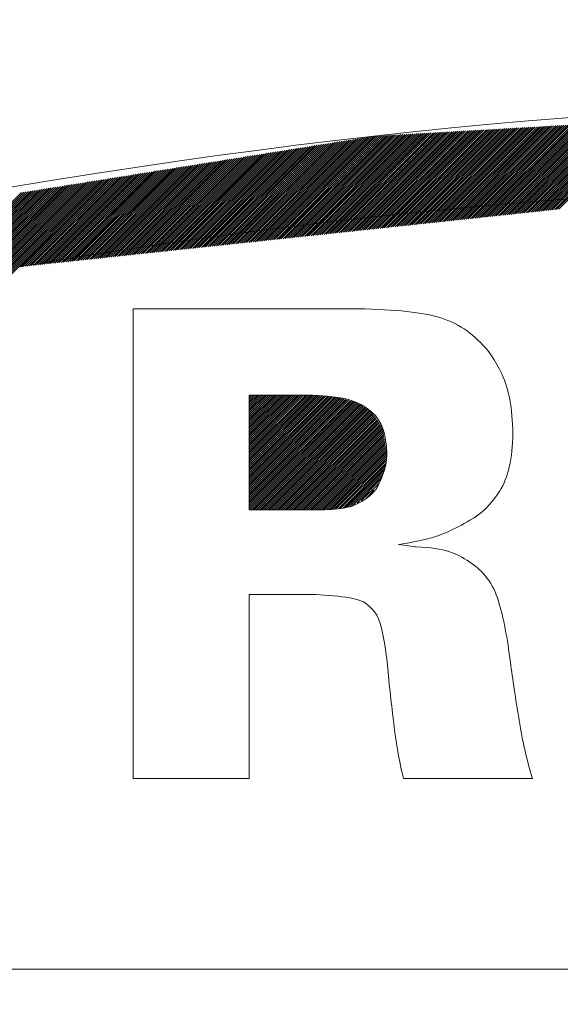
# Model space of a CAD drawing. Units: millimetres. Extents: x -133 to 762, y -1 to 536.
# Drawn here: x 414 to 422, y 14 to 29 of the extents above; entities that cross this region are included whole.
import ezdxf

# ---------------------------------------------------------------- set-up
doc = ezdxf.new("R2010")
doc.units = ezdxf.units.MM
doc.layers.add('201', color=7, linetype='Continuous', true_color=0xffffff)
doc.layers.add('210', color=7, linetype='Continuous', true_color=0xffffff)
doc.styles.add('iso-1', font='isocp.shx')
doc.dimstyles.get("Standard").update_dxf_attribs({"dimtxt": 0.18, "dimasz": 0.18, "dimexe": 0.18, "dimexo": 0.0625, "dimgap": 0.09, "dimtad": 0, "dimtih": 1, "dimtoh": 1, "dimdec": 4, "dimzin": 0, "dimdsep": 46, "dimtxsty": 'Standard', "dimcen": 0.09, "dimadec": 0, "dimazin": 0, "dimtfac": 1, "dimtdec": 4, "dimtofl": 0, "dimtmove": 0, "dimatfit": 3, "dimfxl": 1, "dimtolj": 1, "dimtzin": 0, "dimarcsym": 0})

# ---------------------------------------------------------------- blocks, each defined once
blk = doc.blocks.new('HATCH17')
at = {"color": 240, "lineweight": 13}
for p, q in [((420.102073, 25.95827), (421.514604, 27.370801)), ((420.133737, 25.96165), (421.5446, 27.372513)), ((420.165402, 25.965031), (421.574595, 27.374224)), ((420.197067, 25.968411), (421.604591, 27.375935)), ((420.228732, 25.971792), (421.634586, 27.377647)), ((420.260396, 25.975172), (421.664582, 27.379358)), ((420.292061, 25.978553), (421.694578, 27.381069)), ((420.323726, 25.981933), (421.724573, 27.382781)), ((420.35539, 25.985314), (421.754569, 27.384492)), ((420.387055, 25.988694), (421.784564, 27.386203)), ((420.41872, 25.992075), (421.81456, 27.387915)), ((420.450385, 25.995455), (421.844555, 27.389626)), ((420.482049, 25.998836), (421.874551, 27.391337)), ((420.513714, 26.002216), (421.904547, 27.393049)), ((420.545379, 26.005597), (421.934542, 27.39476)), ((420.577044, 26.008977), (421.964538, 27.396471)), ((420.608708, 26.012358), (421.994533, 27.398183)), ((420.640373, 26.015738), (422.024529, 27.399894)), ((420.672038, 26.019118), (422.054525, 27.401605)), ((420.703703, 26.022499), (422.08452, 27.403316)), ((420.735367, 26.025879), (422.114516, 27.405028)), ((420.767032, 26.02926), (422.144511, 27.406739)), ((420.798697, 26.03264), (422.174507, 27.40845)), ((420.830362, 26.036021), (422.204503, 27.410162)), ((420.862026, 26.039401), (422.234498, 27.411873)), ((420.893691, 26.042782), (422.264494, 27.413584)), ((420.925356, 26.046162), (422.294489, 27.415296)), ((420.957021, 26.049543), (422.324485, 27.417007)), ((420.988685, 26.052923), (422.35448, 27.418718)), ((421.02035, 26.056304), (422.384476, 27.42043)), ((421.052015, 26.059684), (422.414472, 27.422141)), ((421.08368, 26.063065), (422.444467, 27.423852)), ((421.115344, 26.066445), (422.474463, 27.425564)), ((421.147009, 26.069826), (422.504458, 27.427275)), ((421.178674, 26.073206), (422.534454, 27.428986)), ((421.210339, 26.076586), (422.56445, 27.430698)), ((421.242003, 26.079967), (422.594445, 27.432409)), ((421.273668, 26.083347), (422.624441, 27.43412)), ((421.305333, 26.086728), (422.654436, 27.435832)), ((421.336997, 26.090108), (422.684432, 27.437543)), ((421.368662, 26.093489), (422.714428, 27.439254)), ((421.400327, 26.096869), (422.744423, 27.440965)), ((421.431992, 26.10025), (422.774419, 27.442677)), ((421.463656, 26.10363), (422.804414, 27.444388)), ((421.495321, 26.107011), (422.83441, 27.446099)), ((421.526986, 26.110391), (422.864405, 27.447811)), ((421.558651, 26.113772), (422.894401, 27.449522)), ((421.590315, 26.117152), (422.924397, 27.451233)), ((421.62198, 26.120533), (422.954392, 27.452945)), ((421.653645, 26.123913), (422.984388, 27.454656)), ((421.68531, 26.127294), (423.014383, 27.456367)), ((421.716974, 26.130674), (423.044379, 27.458079)), ((421.748639, 26.134054), (423.074375, 27.45979)), ((421.780304, 26.137435), (423.10437, 27.461501)), ((421.811969, 26.140815), (423.134366, 27.463213)), ((421.843633, 26.144196), (423.164361, 27.464924)), ((421.875298, 26.147576), (423.194357, 27.466635)), ((421.906963, 26.150957), (423.224353, 27.468347)), ((421.938628, 26.154337), (423.254348, 27.470058)), ((421.970292, 26.157718), (423.284344, 27.471769)), ((422.001957, 26.161098), (423.314339, 27.473481)), ((422.033622, 26.164479), (423.344335, 27.475192)), ((422.065287, 26.167859), (423.374331, 27.476903)), ((422.096951, 26.17124), (423.404326, 27.478614)), ((422.128616, 26.17462), (423.434322, 27.480326)), ((417.758882, 25.708115), (419.280587, 27.229821)), ((417.790546, 25.711496), (419.314274, 27.235223)), ((417.822211, 25.714876), (419.34796, 27.240625)), ((417.853876, 25.718257), (419.381646, 27.246027)), ((417.885541, 25.721637), (419.414913, 27.251009)), ((417.917205, 25.725018), (419.444908, 27.25272)), ((417.94887, 25.728398), (419.474904, 27.254432)), ((417.980535, 25.731778), (419.504899, 27.256143)), ((418.0122, 25.735159), (419.534895, 27.257854)), ((418.043864, 25.738539), (419.564891, 27.259566)), ((418.075529, 25.74192), (419.594886, 27.261277)), ((418.107194, 25.7453), (419.624882, 27.262988)), ((418.138859, 25.748681), (419.654877, 27.2647)), ((418.170523, 25.752061), (419.684873, 27.266411)), ((418.202188, 25.755442), (419.714869, 27.268122)), ((418.233853, 25.758822), (419.744864, 27.269834)), ((418.265518, 25.762203), (419.77486, 27.271545)), ((418.297182, 25.765583), (419.804855, 27.273256)), ((418.328847, 25.768964), (419.834851, 27.274968)), ((418.360512, 25.772344), (419.864847, 27.276679)), ((418.392176, 25.775725), (419.894842, 27.27839)), ((418.423841, 25.779105), (419.924838, 27.280102)), ((418.455506, 25.782486), (419.954833, 27.281813)), ((418.487171, 25.785866), (419.984829, 27.283524)), ((418.518835, 25.789246), (420.014825, 27.285236)), ((418.5505, 25.792627), (420.04482, 27.286947)), ((418.582165, 25.796007), (420.074816, 27.288658)), ((418.61383, 25.799388), (420.104811, 27.290369)), ((418.645494, 25.802768), (420.134807, 27.292081)), ((418.677159, 25.806149), (420.164802, 27.293792)), ((418.708824, 25.809529), (420.194798, 27.295503)), ((418.740489, 25.81291), (420.224794, 27.297215)), ((418.772153, 25.81629), (420.254789, 27.298926)), ((418.803818, 25.819671), (420.284785, 27.300637)), ((418.835483, 25.823051), (420.31478, 27.302349)), ((418.867148, 25.826432), (420.344776, 27.30406)), ((418.898812, 25.829812), (420.374772, 27.305771)), ((418.930477, 25.833193), (420.404767, 27.307483)), ((418.962142, 25.836573), (420.434763, 27.309194)), ((418.993807, 25.839954), (420.464758, 27.310905)), ((419.025471, 25.843334), (420.494754, 27.312617)), ((419.057136, 25.846714), (420.52475, 27.314328)), ((419.088801, 25.850095), (420.554745, 27.316039)), ((419.120466, 25.853475), (420.584741, 27.317751)), ((419.15213, 25.856856), (420.614736, 27.319462)), ((419.183795, 25.860236), (420.644732, 27.321173)), ((419.21546, 25.863617), (420.674727, 27.322885)), ((419.247125, 25.866997), (420.704723, 27.324596)), ((419.278789, 25.870378), (420.734719, 27.326307)), ((419.310454, 25.873758), (420.764714, 27.328018)), ((419.342119, 25.877139), (420.79471, 27.32973)), ((419.373783, 25.880519), (420.824705, 27.331441)), ((419.405448, 25.8839), (420.854701, 27.333152)), ((419.437113, 25.88728), (420.884697, 27.334864)), ((419.468778, 25.890661), (420.914692, 27.336575)), ((419.500442, 25.894041), (420.944688, 27.338286)), ((419.532107, 25.897422), (420.974683, 27.339998)), ((419.563772, 25.900802), (421.004679, 27.341709)), ((419.595437, 25.904182), (421.034675, 27.34342)), ((419.627101, 25.907563), (421.06467, 27.345132)), ((419.658766, 25.910943), (421.094666, 27.346843)), ((419.690431, 25.914324), (421.124661, 27.348554)), ((419.722096, 25.917704), (421.154657, 27.350266)), ((419.75376, 25.921085), (421.184652, 27.351977)), ((419.785425, 25.924465), (421.214648, 27.353688)), ((419.81709, 25.927846), (421.244644, 27.3554)), ((419.848755, 25.931226), (421.274639, 27.357111)), ((419.880419, 25.934607), (421.304635, 27.358822)), ((419.912084, 25.937987), (421.33463, 27.360534)), ((419.943749, 25.941368), (421.364626, 27.362245)), ((419.975414, 25.944748), (421.394622, 27.363956)), ((420.007078, 25.948129), (421.424617, 27.365667)), ((420.038743, 25.951509), (421.454613, 27.367379)), ((420.070408, 25.95489), (421.484608, 27.36909)), ((416.903934, 25.616842), (418.371056, 27.083965)), ((416.935598, 25.620223), (418.404742, 27.089367)), ((416.967263, 25.623603), (418.438429, 27.094769)), ((416.998928, 25.626984), (418.472115, 27.100171)), ((417.030593, 25.630364), (418.505801, 27.105573)), ((417.062257, 25.633745), (418.539488, 27.110975)), ((417.093922, 25.637125), (418.573174, 27.116377)), ((417.125587, 25.640506), (418.60686, 27.121779)), ((417.157252, 25.643886), (418.640547, 27.127181)), ((417.188916, 25.647267), (418.674233, 27.132584)), ((417.220581, 25.650647), (418.707919, 27.137986)), ((417.252246, 25.654028), (418.741606, 27.143388)), ((417.283911, 25.657408), (418.775292, 27.14879)), ((417.315575, 25.660789), (418.808978, 27.154192)), ((417.34724, 25.664169), (418.842665, 27.159594)), ((417.378905, 25.66755), (418.876351, 27.164996)), ((417.410569, 25.67093), (418.910037, 27.170398)), ((417.442234, 25.67431), (418.943724, 27.1758)), ((417.473899, 25.677691), (418.97741, 27.181202)), ((417.505564, 25.681071), (419.011097, 27.186604)), ((417.537228, 25.684452), (419.044783, 27.192006)), ((417.568893, 25.687832), (419.078469, 27.197408)), ((417.600558, 25.691213), (419.112156, 27.20281)), ((417.632223, 25.694593), (419.145842, 27.208213)), ((417.663887, 25.697974), (419.179528, 27.213615)), ((417.695552, 25.701354), (419.213215, 27.219017)), ((417.727217, 25.704735), (419.246901, 27.224419)), ((416.048986, 25.52557), (417.461525, 26.938109)), ((416.08065, 25.52895), (417.495211, 26.943511)), ((416.112315, 25.532331), (417.528897, 26.948913)), ((416.14398, 25.535711), (417.562584, 26.954315)), ((416.175645, 25.539092), (417.59627, 26.959717)), ((416.207309, 25.542472), (417.629956, 26.965119)), ((416.238974, 25.545853), (417.663643, 26.970521)), ((416.270639, 25.549233), (417.697329, 26.975923)), ((416.302304, 25.552614), (417.731016, 26.981326)), ((416.333968, 25.555994), (417.764702, 26.986728)), ((416.365633, 25.559374), (417.798388, 26.99213)), ((416.397298, 25.562755), (417.832075, 26.997532)), ((416.428962, 25.566135), (417.865761, 27.002934)), ((416.460627, 25.569516), (417.899447, 27.008336)), ((416.492292, 25.572896), (417.933134, 27.013738)), ((416.523957, 25.576277), (417.96682, 27.01914)), ((416.555621, 25.579657), (418.000506, 27.024542)), ((416.587286, 25.583038), (418.034193, 27.029944)), ((416.618951, 25.586418), (418.067879, 27.035346)), ((416.650616, 25.589799), (418.101565, 27.040748)), ((416.68228, 25.593179), (418.135252, 27.04615)), ((416.713945, 25.59656), (418.168938, 27.051552)), ((416.74561, 25.59994), (418.202624, 27.056955)), ((416.777275, 25.603321), (418.236311, 27.062357)), ((416.808939, 25.606701), (418.269997, 27.067759)), ((416.840604, 25.610082), (418.303683, 27.073161)), ((416.872269, 25.613462), (418.33737, 27.078563)), ((415.194038, 25.434297), (416.551994, 26.792253)), ((415.225702, 25.437678), (416.58568, 26.797655)), ((415.257367, 25.441058), (416.619366, 26.803057)), ((415.289032, 25.444438), (416.653053, 26.808459)), ((415.320697, 25.447819), (416.686739, 26.813861)), ((415.352361, 25.451199), (416.720425, 26.819263)), ((415.384026, 25.45458), (416.754112, 26.824665)), ((415.415691, 25.45796), (416.787798, 26.830068)), ((415.447355, 25.461341), (416.821484, 26.83547)), ((415.47902, 25.464721), (416.855171, 26.840872)), ((415.510685, 25.468102), (416.888857, 26.846274)), ((415.54235, 25.471482), (416.922543, 26.851676)), ((415.574014, 25.474863), (416.95623, 26.857078)), ((415.605679, 25.478243), (416.989916, 26.86248)), ((415.637344, 25.481624), (417.023602, 26.867882)), ((415.669009, 25.485004), (417.057289, 26.873284)), ((415.700673, 25.488385), (417.090975, 26.878686)), ((415.732338, 25.491765), (417.124661, 26.884088)), ((415.764003, 25.495146), (417.158348, 26.88949)), ((415.795668, 25.498526), (417.192034, 26.894892)), ((415.827332, 25.501906), (417.22572, 26.900294)), ((415.858997, 25.505287), (417.259407, 26.905697)), ((415.890662, 25.508667), (417.293093, 26.911099)), ((415.922327, 25.512048), (417.326779, 26.916501)), ((415.953991, 25.515428), (417.360466, 26.921903)), ((415.985656, 25.518809), (417.394152, 26.927305)), ((416.017321, 25.522189), (417.427838, 26.932707)), ((414.33909, 25.343024), (415.642462, 26.646397)), ((414.370754, 25.346405), (415.676149, 26.651799)), ((414.402419, 25.349785), (415.709835, 26.657201)), ((414.434084, 25.353166), (415.743521, 26.662603)), ((414.465748, 25.356546), (415.777208, 26.668005)), ((414.497413, 25.359927), (415.810894, 26.673407)), ((414.529078, 25.363307), (415.84458, 26.67881)), ((414.560743, 25.366688), (415.878267, 26.684212)), ((414.592407, 25.370068), (415.911953, 26.689614)), ((414.624072, 25.373449), (415.945639, 26.695016)), ((414.655737, 25.376829), (415.979326, 26.700418)), ((414.687402, 25.38021), (416.013012, 26.70582)), ((414.719066, 25.38359), (416.046698, 26.711222)), ((414.750731, 25.38697), (416.080385, 26.716624)), ((414.782396, 25.390351), (416.114071, 26.722026)), ((414.814061, 25.393731), (416.147757, 26.727428)), ((414.845725, 25.397112), (416.181444, 26.73283)), ((414.87739, 25.400492), (416.21513, 26.738232)), ((414.909055, 25.403873), (416.248816, 26.743634)), ((414.94072, 25.407253), (416.282503, 26.749036)), ((414.972384, 25.410634), (416.316189, 26.754439)), ((415.004049, 25.414014), (416.349875, 26.759841)), ((415.035714, 25.417395), (416.383562, 26.765243)), ((415.067379, 25.420775), (416.417248, 26.770645)), ((415.099043, 25.424156), (416.450934, 26.776047)), ((415.130708, 25.427536), (416.484621, 26.781449)), ((415.162373, 25.430917), (416.518307, 26.786851)), ((412.493681, 23.639037), (415.474031, 26.619387)), ((412.493681, 23.667321), (415.440344, 26.613985)), ((412.493681, 23.695605), (415.406658, 26.608583)), ((412.493681, 23.72389), (415.372972, 26.603181)), ((412.493681, 23.752174), (415.339285, 26.597778)), ((412.493681, 23.780458), (415.305599, 26.592376)), ((412.493681, 23.808742), (415.271912, 26.586974)), ((412.493681, 23.837027), (415.238226, 26.581572)), ((412.493681, 23.865311), (415.20454, 26.57617)), ((412.493681, 23.893595), (415.170853, 26.570768)), ((412.493681, 23.921879), (415.137167, 26.565366)), ((412.493681, 23.950164), (415.103481, 26.559964)), ((412.493681, 23.978448), (415.069794, 26.554562)), ((412.493681, 24.006732), (415.036108, 26.54916)), ((412.493681, 24.035017), (415.002422, 26.543758)), ((412.493681, 24.063301), (414.968735, 26.538356)), ((412.493681, 24.091585), (414.935049, 26.532954)), ((412.493681, 24.119869), (414.901363, 26.527552)), ((412.493681, 24.148154), (414.867676, 26.522149)), ((412.493681, 24.176438), (414.83399, 26.516747)), ((412.493681, 24.204722), (414.800304, 26.511345)), ((412.493681, 24.233006), (414.766617, 26.505943)), ((414.212431, 25.329502), (415.507717, 26.624789)), ((414.244095, 25.332883), (415.541403, 26.630191)), ((414.27576, 25.336263), (415.57509, 26.635593)), ((414.307425, 25.339644), (415.608776, 26.640995)), ((412.493681, 24.261291), (414.732931, 26.500541)), ((412.493681, 24.289575), (414.699245, 26.495139)), ((412.493681, 24.317859), (414.665558, 26.489737)), ((412.493681, 24.346144), (414.631872, 26.484335)), ((412.493681, 24.374428), (414.598186, 26.478933)), ((412.493681, 24.402712), (414.564499, 26.473531)), ((412.493681, 24.430996), (414.530813, 26.468129)), ((412.493681, 24.459281), (414.497127, 26.462727)), ((412.493681, 24.487565), (414.46344, 26.457325)), ((412.493681, 24.515849), (414.429754, 26.451923)), ((412.493681, 24.544133), (414.396068, 26.44652)), ((412.493681, 24.572418), (414.362381, 26.441118)), ((412.493681, 24.600702), (414.328695, 26.435716)), ((412.493681, 24.628986), (414.295009, 26.430314)), ((412.493681, 24.65727), (414.261322, 26.424912)), ((412.493681, 24.685555), (414.227636, 26.41951)), ((417.577908, 23.405821), (417.611456, 23.439369)), ((417.577908, 23.377537), (417.63974, 23.439369)), ((417.577908, 23.349253), (417.668024, 23.439369)), ((417.577908, 23.320968), (417.696308, 23.439369)), ((417.577908, 23.292684), (417.724593, 23.439369)), ((417.577908, 23.2644), (417.752877, 23.439369)), ((417.577908, 23.236116), (417.781161, 23.439369)), ((417.577908, 23.207831), (417.809446, 23.439369)), ((417.577908, 23.179547), (417.83773, 23.439369)), ((417.577908, 23.151263), (417.866014, 23.439369)), ((417.577908, 23.122979), (417.894298, 23.439369)), ((417.577908, 23.094694), (417.922583, 23.439369)), ((417.577908, 23.06641), (417.950867, 23.439369)), ((417.577908, 23.038126), (417.979151, 23.439369)), ((417.577908, 23.009842), (418.007435, 23.439369)), ((417.577908, 22.981557), (418.03572, 23.439369)), ((417.577908, 22.953273), (418.064004, 23.439369)), ((417.577908, 22.924989), (418.092288, 23.439369)), ((417.577908, 22.896705), (418.120573, 23.439369)), ((417.577908, 22.86842), (418.148857, 23.439369)), ((417.577908, 22.840136), (418.177141, 23.439369)), ((417.577908, 22.811852), (418.205425, 23.439369)), ((417.577909, 22.783568), (418.23371, 23.439369)), ((417.577909, 22.755283), (418.261994, 23.439369)), ((417.577909, 22.726999), (418.290278, 23.439369)), ((417.577909, 22.698715), (418.318262, 23.439069)), ((417.577909, 22.670431), (418.346163, 23.438685)), ((417.577909, 22.642146), (418.374063, 23.438301)), ((417.577909, 22.613862), (418.401964, 23.437918)), ((417.577909, 22.585578), (418.429865, 23.437534)), ((417.577909, 22.557294), (418.457765, 23.43715)), ((417.577909, 22.52901), (418.485666, 23.436766)), ((417.577909, 22.500725), (418.513566, 23.436383)), ((417.577909, 22.472441), (418.541467, 23.435999)), ((417.577909, 22.444157), (418.569367, 23.435615)), ((417.577909, 22.415873), (418.596432, 23.434396)), ((417.577909, 22.387588), (418.622308, 23.431987)), ((417.577909, 22.359304), (418.648184, 23.429579)), ((417.577909, 22.33102), (418.67406, 23.427171)), ((417.577909, 22.302736), (418.699936, 23.424763)), ((417.577909, 22.274451), (418.725812, 23.422355)), ((417.577909, 22.246167), (418.751688, 23.419946)), ((417.577909, 22.217883), (418.777564, 23.417538)), ((417.577909, 22.189599), (418.80344, 23.41513)), ((417.577909, 22.161314), (418.829317, 23.412722)), ((417.577909, 22.13303), (418.855193, 23.410314)), ((417.577909, 22.104746), (418.881056, 23.407893)), ((417.577909, 22.076462), (418.903309, 23.401861)), ((417.577909, 22.048177), (418.925561, 23.395829)), ((417.577909, 22.019893), (418.947814, 23.389798)), ((417.577909, 21.991609), (418.970066, 23.383766)), ((417.577909, 21.963325), (418.992319, 23.377734)), ((417.577909, 21.93504), (419.014571, 23.371702)), ((417.577909, 21.906756), (419.036824, 23.36567)), ((417.577909, 21.878472), (419.059076, 23.359639)), ((417.577909, 21.850188), (419.081329, 23.353607)), ((417.577909, 21.821903), (419.103581, 23.347575)), ((417.577909, 21.793619), (419.125834, 23.341543)), ((417.577909, 21.765335), (419.148086, 23.335511)), ((417.59415, 21.753291), (419.167162, 23.326303)), ((417.622434, 21.753291), (419.184463, 23.31532)), ((417.650719, 21.753291), (419.201764, 23.304337)), ((417.679003, 21.753291), (419.219066, 23.293354)), ((417.707287, 21.753291), (419.236367, 23.282371)), ((417.735571, 21.753291), (419.253668, 23.271388)), ((417.763856, 21.753291), (419.270969, 23.260405)), ((417.79214, 21.753291), (419.288271, 23.249422)), ((417.820424, 21.753291), (419.305572, 23.238439)), ((417.848708, 21.753291), (419.322873, 23.227456)), ((417.876992, 21.753291), (419.340175, 23.216473)), ((417.905277, 21.753291), (419.357476, 23.20549)), ((417.933561, 21.753291), (419.374777, 23.194507)), ((417.961845, 21.753291), (419.389507, 23.180953)), ((417.990129, 21.753291), (419.400679, 23.16384)), ((418.018414, 21.753291), (419.41185, 23.146727)), ((418.046698, 21.753291), (419.423022, 23.129614)), ((418.074982, 21.753291), (419.434193, 23.112502)), ((418.103266, 21.753291), (419.445364, 23.095389)), ((418.131551, 21.753291), (419.456536, 23.078276)), ((418.159835, 21.753291), (419.467707, 23.061163)), ((418.188119, 21.75329), (419.478879, 23.04405)), ((418.216403, 21.75329), (419.49005, 23.026937)), ((418.244687, 21.75329), (419.501221, 23.009824)), ((418.272972, 21.75329), (419.512393, 22.992712)), ((418.30127, 21.753305), (419.523564, 22.975599)), ((418.329639, 21.753389), (419.534736, 22.958486)), ((418.358008, 21.753474), (419.542809, 22.938275)), ((418.386377, 21.753558), (419.546754, 22.913936)), ((418.414746, 21.753643), (419.550699, 22.889597)), ((418.443115, 21.753728), (419.554644, 22.865258)), ((418.471483, 21.753812), (419.55859, 22.840918)), ((418.499852, 21.753897), (419.562535, 22.816579)), ((418.528221, 21.753981), (419.56648, 22.79224)), ((418.55659, 21.754066), (419.570425, 22.767901)), ((418.585211, 21.754403), (419.57437, 22.743562)), ((418.614334, 21.755241), (419.578315, 22.719223)), ((418.643457, 21.75608), (419.582261, 22.694884)), ((418.672579, 21.756918), (419.586206, 22.670545)), ((418.701702, 21.757757), (419.590151, 22.646205)), ((418.730825, 21.758595), (419.594096, 22.621866)), ((418.759947, 21.759433), (419.598041, 22.597527)), ((418.78907, 21.760272), (419.596594, 22.567796)), ((418.820428, 21.763346), (419.593371, 22.536288)), ((418.851929, 21.766563), (419.590147, 22.504781)), ((418.883431, 21.76978), (419.586924, 22.473273)), ((418.914932, 21.772997), (419.583701, 22.441765)), ((418.946433, 21.776214), (419.580477, 22.410258)), ((418.981834, 21.783331), (419.571339, 22.372835)), ((419.01942, 21.792632), (419.557177, 22.330389)), ((419.057006, 21.801933), (419.543014, 22.287942)), ((419.097088, 21.813731), (419.528852, 22.245495)), ((419.163392, 21.851751), (419.514689, 22.203048)), ((419.229696, 21.889771), (419.488226, 22.148301)), ((419.296001, 21.927791), (419.41031, 22.0421))]:
    blk.add_line(p, q, dxfattribs=at)
blk = doc.blocks.new('HATCH19')
at = {"color": 240, "lineweight": 13}
for p, q in [((420.133737, 25.96165), (421.5446, 27.372513)), ((420.260396, 25.975172), (421.664582, 27.379358)), ((420.387055, 25.988694), (421.784564, 27.386203)), ((420.513714, 26.002216), (421.904547, 27.393049)), ((420.640373, 26.015738), (422.024529, 27.399894)), ((420.767032, 26.02926), (422.144511, 27.406739)), ((420.893691, 26.042782), (422.264494, 27.413584)), ((421.02035, 26.056304), (422.384476, 27.42043)), ((421.147009, 26.069826), (422.504458, 27.427275)), ((421.273668, 26.083347), (422.624441, 27.43412)), ((421.400327, 26.096869), (422.744423, 27.440965)), ((421.526986, 26.110391), (422.864405, 27.447811)), ((421.653645, 26.123913), (422.984388, 27.454656)), ((421.780304, 26.137435), (423.10437, 27.461501)), ((421.906963, 26.150957), (423.224353, 27.468347)), ((422.033622, 26.164479), (423.344335, 27.475192)), ((417.853876, 25.718257), (419.381646, 27.246027)), ((417.980535, 25.731778), (419.504899, 27.256143)), ((418.107194, 25.7453), (419.624882, 27.262988)), ((418.233853, 25.758822), (419.744864, 27.269834)), ((418.360512, 25.772344), (419.864847, 27.276679)), ((418.487171, 25.785866), (419.984829, 27.283524)), ((418.61383, 25.799388), (420.104811, 27.290369)), ((418.740489, 25.81291), (420.224794, 27.297215)), ((418.867148, 25.826432), (420.344776, 27.30406)), ((418.993807, 25.839954), (420.464758, 27.310905)), ((419.120466, 25.853475), (420.584741, 27.317751)), ((419.247125, 25.866997), (420.704723, 27.324596)), ((419.373783, 25.880519), (420.824705, 27.331441)), ((419.500442, 25.894041), (420.944688, 27.338286)), ((419.627101, 25.907563), (421.06467, 27.345132)), ((419.75376, 25.921085), (421.184652, 27.351977)), ((419.880419, 25.934607), (421.304635, 27.358822)), ((420.007078, 25.948129), (421.424617, 27.365667)), ((416.967263, 25.623603), (418.438429, 27.094769)), ((417.093922, 25.637125), (418.573174, 27.116377)), ((417.220581, 25.650647), (418.707919, 27.137986)), ((417.34724, 25.664169), (418.842665, 27.159594)), ((417.473899, 25.677691), (418.97741, 27.181202)), ((417.600558, 25.691213), (419.112156, 27.20281)), ((417.727217, 25.704735), (419.246901, 27.224419)), ((416.08065, 25.52895), (417.495211, 26.943511)), ((416.207309, 25.542472), (417.629956, 26.965119)), ((416.333968, 25.555994), (417.764702, 26.986728)), ((416.460627, 25.569516), (417.899447, 27.008336)), ((416.587286, 25.583038), (418.034193, 27.029944)), ((416.713945, 25.59656), (418.168938, 27.051552)), ((416.840604, 25.610082), (418.303683, 27.073161)), ((415.194038, 25.434297), (416.551994, 26.792253)), ((415.320697, 25.447819), (416.686739, 26.813861)), ((415.447355, 25.461341), (416.821484, 26.83547)), ((415.574014, 25.474863), (416.95623, 26.857078)), ((415.700673, 25.488385), (417.090975, 26.878686)), ((415.827332, 25.501906), (417.22572, 26.900294)), ((415.953991, 25.515428), (417.360466, 26.921903)), ((414.434084, 25.353166), (415.743521, 26.662603)), ((414.560743, 25.366688), (415.878267, 26.684212)), ((414.687402, 25.38021), (416.013012, 26.70582)), ((414.814061, 25.393731), (416.147757, 26.727428)), ((414.94072, 25.407253), (416.282503, 26.749036)), ((415.067379, 25.420775), (416.417248, 26.770645)), ((412.493681, 23.639037), (415.474031, 26.619387)), ((412.493681, 23.752174), (415.339285, 26.597778)), ((412.493681, 23.865311), (415.20454, 26.57617)), ((412.493681, 23.978448), (415.069794, 26.554562)), ((412.493681, 24.091585), (414.935049, 26.532954)), ((412.493681, 24.204722), (414.800304, 26.511345)), ((414.307425, 25.339644), (415.608776, 26.640995)), ((412.493681, 24.317859), (414.665558, 26.489737)), ((412.493681, 24.430996), (414.530813, 26.468129)), ((412.493681, 24.544133), (414.396068, 26.44652)), ((412.493681, 24.65727), (414.261322, 26.424912)), ((417.577908, 23.405821), (417.611456, 23.439369)), ((417.577908, 23.292684), (417.724593, 23.439369)), ((417.577908, 23.179547), (417.83773, 23.439369)), ((417.577908, 23.06641), (417.950867, 23.439369)), ((417.577908, 22.953273), (418.064004, 23.439369)), ((417.577908, 22.840136), (418.177141, 23.439369)), ((417.577909, 22.726999), (418.290278, 23.439369)), ((417.577909, 22.613862), (418.401964, 23.437918)), ((417.577909, 22.500725), (418.513566, 23.436383)), ((417.577909, 22.387588), (418.622308, 23.431987)), ((417.577909, 22.274451), (418.725812, 23.422355)), ((417.577909, 22.161314), (418.829317, 23.412722)), ((417.577909, 22.048177), (418.925561, 23.395829)), ((417.577909, 21.93504), (419.014571, 23.371702)), ((417.577909, 21.821903), (419.103581, 23.347575)), ((417.622434, 21.753291), (419.184463, 23.31532)), ((417.735571, 21.753291), (419.253668, 23.271388)), ((417.848708, 21.753291), (419.322873, 23.227456)), ((417.961845, 21.753291), (419.389507, 23.180953)), ((418.074982, 21.753291), (419.434193, 23.112502)), ((418.188119, 21.75329), (419.478879, 23.04405)), ((418.30127, 21.753305), (419.523564, 22.975599)), ((418.414746, 21.753643), (419.550699, 22.889597)), ((418.528221, 21.753981), (419.56648, 22.79224)), ((418.643457, 21.75608), (419.582261, 22.694884)), ((418.759947, 21.759433), (419.598041, 22.597527)), ((418.883431, 21.76978), (419.586924, 22.473273)), ((419.01942, 21.792632), (419.557177, 22.330389)), ((419.229696, 21.889771), (419.488226, 22.148301))]:
    blk.add_line(p, q, dxfattribs=at)
blk = doc.blocks.new('_U7')
at = {"layer": '210', "color": 2, "linetype": 'Continuous', "lineweight": 13, "insert": (437.13951, 268.562821), "char_height": 3.5, "attachment_point": 7, "line_spacing_factor": 0.963855, "style": 'iso-1'}
blk.add_mtext('\\W0.5582;1887', dxfattribs=at)
blk = doc.blocks.new('_U8')
at = {"layer": '210', "color": 2, "linetype": 'Continuous', "lineweight": 13, "insert": (439.121509, 249.042821), "char_height": 3.5, "attachment_point": 7, "line_spacing_factor": 0.963855, "style": 'iso-1'}
blk.add_mtext('\\W0.6051;2375', dxfattribs=at)
blk = doc.blocks.new('_U9')
at = {"layer": '210', "color": 2, "linetype": 'Continuous', "lineweight": 13, "insert": (439.121509, 236.242821), "char_height": 3.5, "attachment_point": 7, "line_spacing_factor": 0.963855, "style": 'iso-1'}
blk.add_mtext('\\W0.6051;2695', dxfattribs=at)
blk = doc.blocks.new('_U77')
at = {"layer": '210', "color": 2, "linetype": 'Continuous', "lineweight": 13, "insert": (436.257232, 308.482821), "char_height": 3.5, "attachment_point": 7, "line_spacing_factor": 0.963855, "style": 'iso-1'}
blk.add_mtext('\\W0.5977;889', dxfattribs=at)

msp = doc.modelspace()

# ---------------------------------------------------------------- linework, layer by layer
at = {"layer": '201', "color": 240, "linetype": 'Continuous', "lineweight": 13}
for p, q in [((415.87136, 24.7113), (418.85198, 24.7113)), ((415.87136, 24.7113), (415.87136, 17.80073)), ((417.57791, 23.43937), (418.29644, 23.43937)), ((417.57791, 23.43937), (417.57791, 21.75329)), ((417.57791, 21.75329), (418.29644, 21.75329)), ((417.57791, 20.50986), (417.57791, 17.80073)), ((417.57791, 20.50986), (418.38259, 20.50986)), ((415.87136, 17.80073), (417.57791, 17.80073)), ((419.84816, 17.80073), (421.74394, 17.80073))]:
    msp.add_line(p, q, dxfattribs=at)
at = {"layer": '201', "color": 2, "linetype": 'Continuous', "lineweight": 18}
msp.add_line((404, 15), (452, 15), dxfattribs=at)
at = {"layer": '201', "color": 240, "linetype": 'Continuous', "lineweight": 13}
for points, knots in [([(446.83257, 25.72028), (446.83257, 25.72029), (446.83257, 25.7203), (446.83255, 25.72029), (433.44917, 28.44122), (423.26075, 28.44122), (409.86743, 25.72029)], [0, 0, 0, 0, 0.0000345, 0.0000345, 0.0000345, 1, 1, 1, 1]), ([(419.77131, 21.24635), (419.87139, 21.25627), (420.01555, 21.28415), (420.39277, 21.37582), (420.59921, 21.46598), (420.82361, 21.60022), (420.99226, 21.69415), (421.13818, 21.83805), (421.38443, 22.22557), (421.4491, 22.50736), (421.455, 22.8773), (421.44822, 23.24523), (421.39485, 23.53468), (421.19468, 23.95661), (421.0887, 24.1127), (420.97669, 24.21403), (420.78594, 24.41884), (420.53592, 24.55434), (419.9176, 24.68669), (419.45926, 24.71696), (418.85198, 24.71131)], [0, 0, 0, 0, 0.125, 0.125, 0.25, 0.25, 0.25, 0.375, 0.375, 0.5, 0.5, 0.5, 0.625, 0.625, 0.75, 0.75, 0.75, 0.875, 0.875, 1, 1, 1, 1]), ([(418.29644, 23.43937), (418.48731, 23.44452), (418.68221, 23.43409), (419.07977, 23.38173), (419.24779, 23.30852), (419.52179, 23.0678), (419.59324, 22.86889), (419.59902, 22.59149), (419.60429, 22.47145), (419.57227, 22.33055), (419.43427, 22.00707), (419.29701, 21.88765), (419.09132, 21.81043), (419.01334, 21.78305), (418.91326, 21.76635), (418.66852, 21.75442), (418.50364, 21.75203), (418.29644, 21.75329)], [0, 0, 0, 0, 0.14285714, 0.14285714, 0.28571429, 0.28571429, 0.42857143, 0.42857143, 0.42857143, 0.57142857, 0.57142857, 0.71428571, 0.71428571, 0.71428571, 0.85714286, 0.85714286, 1, 1, 1, 1]), ([(421.74394, 17.80073), (421.66333, 18.0569), (421.59715, 18.34434), (421.49342, 18.98163), (421.45123, 19.26417), (421.41846, 19.51079), (421.37576, 19.86667), (421.31674, 20.16842), (421.16605, 20.66381), (421.02478, 20.85443), (420.61039, 21.1214), (420.46811, 21.19486), (420.02999, 21.20805), (420.02998, 21.20805), (419.77129, 21.24635), (419.77131, 21.24635)], [0, 0, 0, 0, 0.16666667, 0.16666667, 0.33333333, 0.33333333, 0.33333333, 0.5, 0.5, 0.66666667, 0.66666667, 0.83333333, 0.83333333, 0.83333333, 1, 1, 1, 1]), ([(418.38259, 20.50986), (418.66437, 20.51124), (419.12887, 20.47445), (419.38818, 20.32414), (419.47483, 20.20258), (419.56172, 19.86655), (419.59513, 19.6439), (419.61823, 19.36664), (419.65, 19.05885), (419.68227, 18.7738), (419.7482, 18.24941), (419.79253, 18.01245), (419.84816, 17.80073)], [0, 0, 0, 0, 0.2, 0.2, 0.4, 0.4, 0.6, 0.6, 0.6, 0.8, 0.8, 1, 1, 1, 1])]:
    msp.add_open_spline(points, degree=3, knots=knots, dxfattribs=at)
msp.add_open_spline([(414.20035, 25.32821), (425.15267, 27.21164), (435.7827, 26.92693), (446.83257, 24.47409)], degree=3, dxfattribs=at)

# ---------------------------------------------------------------- block references
for name in ['HATCH17', 'HATCH19']:
    msp.add_blockref(name, (0, 0), dxfattribs=at)

# ---------------------------------------------------------------- texts
at = {"layer": '201', "color": 3, "linetype": 'Continuous', "lineweight": 13, "insert": (416.21, 15.33269), "char_height": 2.3, "attachment_point": 8, "line_spacing_factor": 0.963855, "style": 'iso-1'}
msp.add_mtext('\\W1.0000;', dxfattribs=at)
msp.add_mtext('\\W1.0000;', dxfattribs=at)

# ---------------------------------------------------------------- dimensions: what is measured, and where the dimension line sits
at = {"layer": '210', "color": 2, "linetype": 'Continuous', "lineweight": 13}
for feature_location, offset, text, picture, middle in [((450.48641, 267.83427), (-450.48641, -267.83427), '\\C2;1887', '_U7', (440.53783, 271.33427)), ((432.68641, 248.31427), (-432.68641, -248.31427), '\\C2;2375', '_U8', (442.8293, 251.81427)), ((432.68641, 235.51427), (-432.68641, -235.51427), '\\C2;2695', '_U9', (442.8293, 239.01427)), ((445.48641, 307.75427), (-445.48641, -307.75427), '\\C2;889', '_U77', (438.87357, 311.25427))]:
    dim = msp.add_ordinate_dim(feature_location=feature_location, offset=offset, dtype=0, origin=(230.88641, 343.31427), text=text, dimstyle='Standard', override={"dimtxt": 3.5, "dimasz": 2.5, "dimexe": 2, "dimexo": 0, "dimgap": 1.75, "dimtad": 1, "dimtih": 1, "dimdec": 2, "dimlfac": 1, "dimzin": 8, "dimdsep": 44, "dimlunit": 2, "dimpost": '', "dimtxsty": 'iso-1', "dimsah": 1, "dimse1": 0, "dimse2": 0, "dimsd1": 0, "dimsd2": 0, "dimclrd": 3, "dimclre": 3, "dimclrt": 2, "dimtol": 0, "dimtm": -0.1, "dimtfac": 1, "dimtdec": 2, "dimtofl": 1, "dimtmove": 0, "dimtzin": 8, "dimlwd": 13, "dimlwe": 13}, dxfattribs=at)
    dim.commit()
    dim.dimension.update_dxf_attribs({"geometry": picture, "text_midpoint": middle})

doc.saveas('drawing.dxf')
